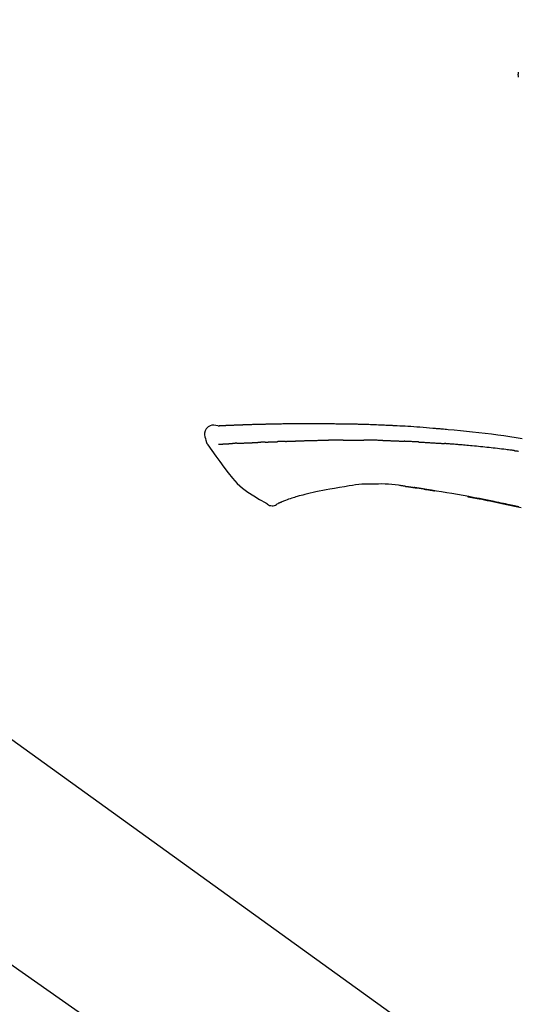
# Model space of a CAD drawing. Extents: x 163 to 26285, y -32850 to -24450.
# Drawn here: x 9198 to 9259, y -29997 to -29875 of the extents above; entities that cross this region are included whole.
import ezdxf

# ---------------------------------------------------------------- set-up
doc = ezdxf.new("R2010")
doc.units = 0
doc.header["$LTSCALE"] = 50
doc.header["$MEASUREMENT"] = 0
doc.linetypes.add('CENTER2', pattern=[1.125, 0.75, -0.125, 0.125, -0.125])
doc.layers.get('0').update_dxf_attribs({"linetype": 'CONTINUOUS'})
doc.layers.add('150-機器', color=8, linetype='CONTINUOUS')
doc.layers.add('166-寸法B', color=11, linetype='CONTINUOUS')
doc.styles.add('KH001', font='txt')
doc.dimstyles.new('KH1xx030', dxfattribs={"dimscale": 30, "dimtxt": 2, "dimasz": 0.6, "dimexe": 0.3, "dimexo": 1.2, "dimgap": 0.5, "dimtad": 3, "dimdec": 1, "dimdsep": 46, "dimlunit": 6, "dimtxsty": 'KH001', "dimblk": 'DOT', "dimcen": 1, "dimdle": 1, "dimclrd": 256, "dimclre": 256, "dimclrt": 256, "dimadec": 0, "dimazin": 0, "dimtfac": 1, "dimtdec": 1, "dimtix": 1, "dimtmove": 2, "dimatfit": 3, "dimldrblk": 'CLOSEDBLANK', "dimfxl": 1, "dimtolj": 1, "dimtzin": 0, "dimlwd": -1, "dimlwe": -1, "dimarcsym": 0})

# ---------------------------------------------------------------- blocks, each defined once
blk = doc.blocks.new('_Dot')
at = {"color": 0, "linetype": 'ByBlock', "lineweight": -2}
blk.add_line((-0.5, 0), (-1, 0), dxfattribs=at)
at = {"color": 0, "linetype": 'ByBlock', "const_width": 0.5}
blk.add_lwpolyline([(-0.25, 0, 1), (0.25, 0, 1)], format="xyb", close=True, dxfattribs=at)
blk = doc.blocks.new('*D86')
at = {"layer": '166-寸法B', "transparency": 16777216}
for p, q in [((8767.07, -30100.27), (8767.07, -29718.07)), ((9417.07, -30100.27), (9417.07, -29718.07)), ((8785.07, -29727.07), (9399.07, -29727.07))]:
    blk.add_line(p, q, dxfattribs=at)
at = {"layer": '166-寸法B', "transparency": 16777216, "xscale": 18, "yscale": 18, "zscale": 18, "rotation": 180}
blk.add_blockref('_Dot', (8767.07, -29727.07), dxfattribs=at)
at = {"layer": '166-寸法B', "transparency": 16777216, "xscale": 18, "yscale": 18, "zscale": 18}
blk.add_blockref('_Dot', (9417.07, -29727.07), dxfattribs=at)
at = {"layer": '166-寸法B', "transparency": 16777216, "insert": (9092.07, -29682.07), "char_height": 60, "attachment_point": 5, "style": 'KH001'}
blk.add_mtext('\\A1;650', dxfattribs=at)
blk = doc.blocks.new('_ClosedBlank')
at = {"color": 0, "linetype": 'ByBlock', "lineweight": -2}
for p, q in [((-1, 0.1667), (0, 0)), ((-1, 0.1667), (-1, -0.1667)), ((0, 0), (-1, -0.1667))]:
    blk.add_line(p, q, dxfattribs=at)
blk = doc.blocks.new('*D88')
at = {"layer": '166-寸法B', "transparency": 16777216}
for p, q in [((8767.07, -30100.27), (8767.07, -29853.07)), ((9414.07, -30100.27), (9414.07, -29853.07)), ((9396.07, -29862.07), (8785.07, -29862.07))]:
    blk.add_line(p, q, dxfattribs=at)
at = {"layer": '166-寸法B', "transparency": 16777216, "xscale": 18, "yscale": 18, "zscale": 18, "rotation": 180}
blk.add_blockref('_Dot', (8767.07, -29862.07), dxfattribs=at)
at = {"layer": '166-寸法B', "transparency": 16777216, "xscale": 18, "yscale": 18, "zscale": 18}
blk.add_blockref('_Dot', (9414.07, -29862.07), dxfattribs=at)
at = {"layer": '166-寸法B', "transparency": 16777216, "insert": (9090.57, -29817.07), "char_height": 60, "attachment_point": 5, "style": 'KH001'}
blk.add_mtext('\\A1;647', dxfattribs=at)

msp = doc.modelspace()

# ---------------------------------------------------------------- linework, layer by layer
at = {"layer": '150-機器', "color": 13, "linetype": 'CENTER2'}
msp.add_line((9347.41, -30097.41), (9060.54, -29896.54), dxfattribs=at)
at = {"layer": '150-機器', "color": 13, "linetype": 'Continuous'}
msp.add_line((9188.83, -29958.37), (9308.86, -30044.84), dxfattribs=at)
for points in [[(9259.44, -29881.77), (9259.43, -29881.81), (9259.42, -29881.86), (9259.41, -29881.91), (9259.4, -29881.95), (9259.4, -29882), (9259.39, -29882.05), (9259.39, -29882.1), (9259.4, -29882.15), (9259.4, -29882.2), (9259.41, -29882.25), (9259.42, -29882.31), (9259.43, -29882.36)], [(9222.34, -29925.41), (9222.08, -29925.36), (9221.83, -29925.33), (9221.59, -29925.34), (9221.36, -29925.4), (9221.11, -29925.55), (9220.9, -29925.77), (9220.75, -29926.04), (9220.67, -29926.32), (9220.66, -29926.55), (9220.71, -29926.78), (9220.78, -29927), (9220.86, -29927.22)], [(9222.33, -29925.41), (9222.33, -29925.41), (9222.33, -29925.4), (9222.33, -29925.4), (9222.33, -29925.4), (9222.34, -29925.4), (9222.35, -29925.39), (9222.36, -29925.4), (9222.38, -29925.4), (9222.44, -29925.41), (9222.49, -29925.41), (9222.54, -29925.4), (9222.59, -29925.39), (9222.66, -29925.39), (9222.72, -29925.38), (9222.79, -29925.38), (9222.86, -29925.38), (9222.91, -29925.38), (9222.96, -29925.37), (9223.01, -29925.37), (9223.06, -29925.37), (9223.08, -29925.37), (9223.09, -29925.37), (9223.1, -29925.37), (9223.12, -29925.37), (9223.12, -29925.37), (9223.12, -29925.37), (9223.12, -29925.37), (9223.12, -29925.37), (9223.13, -29925.37), (9223.13, -29925.37), (9223.13, -29925.37), (9223.13, -29925.37), (9223.13, -29925.37), (9223.13, -29925.37), (9223.13, -29925.37), (9223.13, -29925.37), (9223.14, -29925.37), (9223.14, -29925.37), (9223.14, -29925.37), (9223.14, -29925.37), (9223.14, -29925.37), (9223.14, -29925.37), (9223.14, -29925.36), (9223.14, -29925.36), (9223.14, -29925.36), (9223.15, -29925.36), (9223.15, -29925.36), (9223.15, -29925.36), (9223.15, -29925.36), (9223.15, -29925.36), (9223.15, -29925.36), (9223.15, -29925.36), (9223.15, -29925.36), (9223.15, -29925.36), (9223.16, -29925.36), (9223.16, -29925.36), (9223.16, -29925.36), (9223.17, -29925.36), (9223.17, -29925.36), (9223.18, -29925.36), (9223.19, -29925.36), (9223.21, -29925.36), (9223.23, -29925.36), (9223.24, -29925.36), (9223.27, -29925.36), (9223.3, -29925.36), (9223.33, -29925.36), (9223.35, -29925.35), (9223.39, -29925.35), (9223.43, -29925.35), (9223.47, -29925.35), (9223.51, -29925.35), (9223.6, -29925.34), (9223.68, -29925.34), (9223.76, -29925.34), (9223.85, -29925.33), (9223.95, -29925.33), (9224.06, -29925.32), (9224.17, -29925.32), (9224.28, -29925.32), (9224.37, -29925.31), (9224.46, -29925.31), (9224.55, -29925.31), (9224.64, -29925.3), (9224.67, -29925.3), (9224.71, -29925.3), (9224.74, -29925.3), (9224.77, -29925.3), (9224.78, -29925.3), (9224.78, -29925.3), (9224.78, -29925.3), (9224.79, -29925.3), (9224.79, -29925.3), (9224.79, -29925.3), (9224.79, -29925.3), (9224.79, -29925.3), (9224.79, -29925.3), (9224.79, -29925.3), (9224.79, -29925.3), (9224.79, -29925.3), (9224.8, -29925.3), (9224.8, -29925.3), (9224.8, -29925.3), (9224.8, -29925.3), (9224.8, -29925.3), (9224.8, -29925.3), (9224.8, -29925.3), (9224.8, -29925.3), (9224.8, -29925.3), (9224.81, -29925.3), (9224.81, -29925.3), (9224.81, -29925.3), (9224.82, -29925.3), (9224.83, -29925.3), (9224.84, -29925.3), (9224.85, -29925.3), (9224.87, -29925.29), (9224.9, -29925.29), (9224.93, -29925.29), (9224.95, -29925.29), (9224.99, -29925.29), (9225.03, -29925.29), (9225.07, -29925.29), (9225.1, -29925.29), (9225.14, -29925.29), (9225.17, -29925.28), (9225.21, -29925.28), (9225.24, -29925.28), (9225.27, -29925.28), (9225.3, -29925.28), (9225.33, -29925.28), (9225.36, -29925.28), (9225.39, -29925.28), (9225.42, -29925.28), (9225.45, -29925.27), (9225.48, -29925.27), (9225.53, -29925.27), (9225.59, -29925.27), (9225.64, -29925.27), (9225.69, -29925.27), (9225.76, -29925.26), (9225.84, -29925.26), (9225.91, -29925.26), (9225.99, -29925.26), (9226.09, -29925.25), (9226.2, -29925.25), (9226.3, -29925.25), (9226.4, -29925.24), (9226.53, -29925.24), (9226.65, -29925.23), (9226.78, -29925.23), (9226.91, -29925.23), (9227.02, -29925.22), (9227.13, -29925.22), (9227.25, -29925.22), (9227.36, -29925.22), (9227.45, -29925.21), (9227.54, -29925.21), (9227.63, -29925.21), (9227.72, -29925.21), (9227.77, -29925.21), (9227.81, -29925.2), (9227.86, -29925.2), (9227.91, -29925.2), (9228.01, -29925.2), (9228.11, -29925.2), (9228.21, -29925.2), (9228.31, -29925.19), (9228.46, -29925.19), (9228.61, -29925.19), (9228.76, -29925.18), (9228.91, -29925.18), (9229.09, -29925.17), (9229.27, -29925.17), (9229.46, -29925.17), (9229.64, -29925.16), (9229.82, -29925.16), (9230, -29925.16), (9230.17, -29925.16), (9230.35, -29925.15), (9230.55, -29925.15), (9230.75, -29925.15), (9230.96, -29925.14), (9231.16, -29925.14), (9231.4, -29925.14), (9231.63, -29925.13), (9231.87, -29925.13), (9232.11, -29925.13), (9232.38, -29925.13), (9232.65, -29925.13), (9232.92, -29925.13), (9233.19, -29925.13), (9233.47, -29925.13), (9233.76, -29925.13), (9234.04, -29925.13), (9234.33, -29925.13), (9234.59, -29925.13), (9234.86, -29925.13), (9235.12, -29925.13), (9235.39, -29925.13), (9235.61, -29925.13), (9235.83, -29925.13), (9236.05, -29925.14), (9236.27, -29925.14), (9236.43, -29925.15), (9236.58, -29925.15), (9236.74, -29925.15), (9236.9, -29925.16), (9237.02, -29925.16), (9237.15, -29925.16), (9237.27, -29925.16), (9237.4, -29925.17), (9237.5, -29925.17), (9237.61, -29925.17), (9237.71, -29925.17), (9237.82, -29925.17), (9237.93, -29925.17), (9238.05, -29925.17), (9238.16, -29925.17), (9238.27, -29925.17), (9238.4, -29925.18), (9238.53, -29925.18), (9238.66, -29925.18), (9238.79, -29925.18), (9238.92, -29925.18), (9239.05, -29925.18), (9239.19, -29925.19), (9239.32, -29925.19), (9239.44, -29925.19), (9239.55, -29925.19), (9239.67, -29925.2), (9239.79, -29925.2), (9239.9, -29925.2), (9240.01, -29925.2), (9240.11, -29925.21), (9240.22, -29925.21), (9240.37, -29925.21), (9240.51, -29925.22), (9240.65, -29925.22), (9240.8, -29925.23), (9240.98, -29925.23), (9241.16, -29925.24), (9241.34, -29925.24), (9241.52, -29925.25), (9241.73, -29925.26), (9241.94, -29925.27), (9242.15, -29925.28), (9242.36, -29925.28), (9242.54, -29925.29), (9242.72, -29925.3), (9242.9, -29925.31), (9243.08, -29925.32), (9243.23, -29925.32), (9243.37, -29925.33), (9243.52, -29925.34), (9243.67, -29925.35), (9243.76, -29925.35), (9243.85, -29925.35), (9243.94, -29925.36), (9244.03, -29925.36), (9244.08, -29925.37), (9244.13, -29925.37), (9244.19, -29925.37), (9244.24, -29925.38), (9244.27, -29925.38), (9244.29, -29925.38), (9244.31, -29925.38), (9244.34, -29925.38), (9244.37, -29925.38), (9244.41, -29925.38), (9244.45, -29925.39), (9244.48, -29925.39), (9244.81, -29925.41), (9245.14, -29925.42), (9245.47, -29925.44), (9245.81, -29925.46), (9246.18, -29925.48), (9246.55, -29925.51), (9246.92, -29925.53), (9247.29, -29925.56), (9247.69, -29925.59), (9248.08, -29925.62), (9248.48, -29925.66), (9248.88, -29925.69), (9249.02, -29925.7), (9249.16, -29925.71), (9249.31, -29925.73), (9249.45, -29925.74), (9249.59, -29925.75), (9249.74, -29925.76), (9249.88, -29925.78), (9250.02, -29925.79), (9250.21, -29925.8), (9250.39, -29925.82), (9250.58, -29925.84), (9250.77, -29925.86), (9251.52, -29925.92), (9252.28, -29926), (9253.03, -29926.07), (9253.79, -29926.15), (9254.56, -29926.23), (9255.34, -29926.32), (9256.12, -29926.42), (9256.89, -29926.53), (9257.65, -29926.63), (9258.4, -29926.74), (9259.16, -29926.86), (9259.91, -29926.97)], [(9222.4, -29925.4), (9222.41, -29925.4), (9222.42, -29925.4), (9222.44, -29925.4), (9222.45, -29925.4), (9222.48, -29925.4), (9222.52, -29925.39), (9222.55, -29925.39), (9222.59, -29925.39), (9222.66, -29925.39), (9222.72, -29925.38), (9222.79, -29925.38), (9222.86, -29925.38), (9222.91, -29925.38), (9222.96, -29925.37), (9223.01, -29925.37), (9223.06, -29925.37), (9223.08, -29925.37), (9223.09, -29925.37), (9223.1, -29925.37), (9223.12, -29925.37), (9223.12, -29925.37), (9223.12, -29925.37), (9223.12, -29925.37), (9223.12, -29925.37), (9223.13, -29925.37), (9223.13, -29925.37), (9223.13, -29925.37), (9223.13, -29925.37), (9223.13, -29925.37), (9223.13, -29925.37), (9223.13, -29925.37), (9223.13, -29925.37), (9223.14, -29925.37), (9223.14, -29925.37), (9223.14, -29925.37), (9223.14, -29925.37), (9223.14, -29925.37), (9223.14, -29925.37), (9223.14, -29925.36), (9223.14, -29925.36), (9223.14, -29925.36), (9223.15, -29925.36), (9223.15, -29925.36), (9223.15, -29925.36), (9223.15, -29925.36), (9223.15, -29925.36), (9223.15, -29925.36), (9223.15, -29925.36), (9223.15, -29925.36), (9223.15, -29925.36), (9223.16, -29925.36), (9223.16, -29925.36), (9223.16, -29925.36), (9223.17, -29925.36), (9223.17, -29925.36), (9223.18, -29925.36), (9223.19, -29925.36), (9223.21, -29925.36), (9223.23, -29925.36), (9223.24, -29925.36), (9223.27, -29925.36), (9223.3, -29925.36), (9223.33, -29925.36), (9223.35, -29925.35), (9223.39, -29925.35), (9223.43, -29925.35), (9223.47, -29925.35), (9223.51, -29925.35), (9223.55, -29925.35), (9223.59, -29925.34), (9223.62, -29925.34), (9223.66, -29925.34), (9223.68, -29925.34), (9223.71, -29925.34), (9223.73, -29925.34), (9223.76, -29925.34), (9223.76, -29925.34), (9223.76, -29925.34), (9223.76, -29925.34), (9223.77, -29925.34)], [(9237.81, -29927.17), (9237.76, -29927.17), (9237.71, -29927.17), (9237.66, -29927.17), (9237.61, -29927.17), (9237.55, -29927.17), (9237.48, -29927.17), (9237.42, -29927.18), (9237.35, -29927.18), (9237.29, -29927.18), (9237.22, -29927.18), (9237.16, -29927.18), (9237.09, -29927.18), (9237.07, -29927.18), (9237.06, -29927.18), (9237.04, -29927.18), (9237.02, -29927.18)], [(9237.81, -29927.17), (9237.83, -29927.17), (9237.86, -29927.17), (9237.88, -29927.17), (9237.91, -29927.17), (9237.96, -29927.17), (9238.01, -29927.17), (9238.07, -29927.17), (9238.12, -29927.17), (9238.21, -29927.17), (9238.29, -29927.17), (9238.37, -29927.17), (9238.46, -29927.17), (9238.55, -29927.17), (9238.64, -29927.17), (9238.73, -29927.17), (9238.83, -29927.17), (9238.89, -29927.17), (9238.95, -29927.17), (9239.02, -29927.17), (9239.08, -29927.17), (9239.11, -29927.17), (9239.15, -29927.17), (9239.18, -29927.17), (9239.21, -29927.17)], [(9239.21, -29927.17), (9239.26, -29927.17), (9239.31, -29927.17), (9239.35, -29927.17), (9239.4, -29927.17), (9239.49, -29927.17), (9239.59, -29927.17), (9239.69, -29927.17), (9239.78, -29927.17), (9239.88, -29927.17), (9239.98, -29927.17), (9240.07, -29927.17), (9240.17, -29927.17), (9240.22, -29927.17), (9240.27, -29927.17), (9240.32, -29927.17), (9240.37, -29927.17)], [(9242.7, -29927.22), (9242.67, -29927.22), (9242.64, -29927.22), (9242.62, -29927.22), (9242.59, -29927.22), (9242.54, -29927.22), (9242.49, -29927.22), (9242.43, -29927.22), (9242.38, -29927.21), (9242.26, -29927.21), (9242.13, -29927.21), (9242, -29927.2), (9241.88, -29927.2), (9241.71, -29927.19), (9241.55, -29927.19), (9241.38, -29927.19), (9241.21, -29927.18), (9241.07, -29927.18), (9240.93, -29927.18), (9240.78, -29927.18), (9240.64, -29927.18), (9240.57, -29927.17), (9240.51, -29927.17), (9240.44, -29927.17), (9240.37, -29927.17)], [(9220.86, -29927.22), (9220.87, -29927.27), (9220.88, -29927.31), (9220.89, -29927.36), (9220.9, -29927.41), (9220.92, -29927.45), (9220.93, -29927.5), (9220.95, -29927.54), (9220.98, -29927.59), (9221, -29927.63), (9221.03, -29927.68), (9221.07, -29927.72), (9221.1, -29927.76)], [(9221.1, -29927.76), (9221.58, -29928.45), (9222.07, -29929.15), (9222.56, -29929.84), (9223.06, -29930.53), (9223.59, -29931.22), (9224.14, -29931.89), (9224.73, -29932.52), (9225.36, -29933.1), (9226.04, -29933.62), (9226.75, -29934.08), (9227.49, -29934.52), (9228.25, -29934.93)], [(9222.4, -29927.69), (9222.41, -29927.69), (9222.42, -29927.69), (9222.44, -29927.69), (9222.45, -29927.69), (9222.47, -29927.69), (9222.5, -29927.69), (9222.52, -29927.69), (9222.55, -29927.68), (9222.59, -29927.68), (9222.63, -29927.68), (9222.66, -29927.68), (9222.7, -29927.68), (9222.75, -29927.67), (9222.79, -29927.67), (9222.83, -29927.67), (9222.87, -29927.67), (9222.92, -29927.67), (9222.96, -29927.66), (9223.01, -29927.66), (9223.05, -29927.66), (9223.1, -29927.66), (9223.15, -29927.65), (9223.19, -29927.65), (9223.24, -29927.65), (9223.28, -29927.65), (9223.32, -29927.65), (9223.36, -29927.64), (9223.4, -29927.64), (9223.43, -29927.64), (9223.46, -29927.64), (9223.49, -29927.64), (9223.53, -29927.63), (9223.55, -29927.63), (9223.57, -29927.63), (9223.59, -29927.63), (9223.61, -29927.63), (9223.64, -29927.63), (9223.66, -29927.63), (9223.68, -29927.63), (9223.7, -29927.62), (9223.72, -29927.62), (9223.74, -29927.62), (9223.75, -29927.62), (9223.77, -29927.62), (9223.78, -29927.62), (9223.78, -29927.62), (9223.79, -29927.62), (9223.8, -29927.62)], [(9223.8, -29927.62), (9223.81, -29927.62), (9223.82, -29927.62), (9223.83, -29927.62), (9223.83, -29927.62), (9223.85, -29927.62), (9223.87, -29927.62), (9223.89, -29927.61), (9223.91, -29927.61), (9223.93, -29927.61), (9223.96, -29927.61), (9223.99, -29927.61), (9224.02, -29927.61), (9224.03, -29927.61), (9224.05, -29927.6), (9224.07, -29927.6), (9224.09, -29927.6), (9224.1, -29927.6), (9224.11, -29927.6), (9224.12, -29927.6), (9224.13, -29927.6)], [(9224.67, -29927.57), (9224.66, -29927.57), (9224.65, -29927.58), (9224.64, -29927.58), (9224.63, -29927.58), (9224.61, -29927.58), (9224.59, -29927.58), (9224.57, -29927.58), (9224.55, -29927.58), (9224.53, -29927.58), (9224.5, -29927.58), (9224.47, -29927.58), (9224.44, -29927.59), (9224.42, -29927.59), (9224.39, -29927.59), (9224.36, -29927.59), (9224.33, -29927.59), (9224.31, -29927.59), (9224.28, -29927.59), (9224.26, -29927.59), (9224.23, -29927.6), (9224.21, -29927.6), (9224.2, -29927.6), (9224.18, -29927.6), (9224.16, -29927.6), (9224.16, -29927.6), (9224.15, -29927.6), (9224.14, -29927.6), (9224.13, -29927.6)], [(9224.67, -29927.57), (9224.69, -29927.57), (9224.7, -29927.57), (9224.72, -29927.57), (9224.74, -29927.57), (9224.78, -29927.57), (9224.81, -29927.57), (9224.85, -29927.57), (9224.88, -29927.56), (9224.94, -29927.56), (9225, -29927.56), (9225.05, -29927.56), (9225.11, -29927.55), (9225.17, -29927.55), (9225.23, -29927.55), (9225.29, -29927.55), (9225.35, -29927.54), (9225.42, -29927.54), (9225.48, -29927.54), (9225.54, -29927.54), (9225.61, -29927.53), (9225.68, -29927.53), (9225.74, -29927.53), (9225.81, -29927.52), (9225.88, -29927.52), (9225.94, -29927.52), (9226, -29927.52), (9226.06, -29927.51), (9226.12, -29927.51), (9226.17, -29927.51), (9226.22, -29927.51), (9226.27, -29927.51), (9226.32, -29927.5), (9226.36, -29927.5), (9226.4, -29927.5), (9226.44, -29927.5), (9226.48, -29927.5), (9226.51, -29927.5), (9226.55, -29927.5), (9226.58, -29927.49), (9226.62, -29927.49), (9226.64, -29927.49), (9226.67, -29927.49), (9226.69, -29927.49), (9226.72, -29927.49), (9226.73, -29927.49), (9226.74, -29927.49), (9226.75, -29927.49), (9226.76, -29927.49)], [(9226.76, -29927.49), (9226.77, -29927.49), (9226.78, -29927.49), (9226.79, -29927.49), (9226.8, -29927.49), (9226.81, -29927.49), (9226.83, -29927.49), (9226.85, -29927.48), (9226.87, -29927.48), (9226.89, -29927.48), (9226.92, -29927.48), (9226.95, -29927.48), (9226.98, -29927.48), (9227.01, -29927.48), (9227.04, -29927.48), (9227.07, -29927.48), (9227.11, -29927.47), (9227.13, -29927.47), (9227.15, -29927.47), (9227.17, -29927.47), (9227.2, -29927.47), (9227.21, -29927.47), (9227.22, -29927.47), (9227.23, -29927.47), (9227.25, -29927.47)], [(9228.17, -29927.43), (9228.16, -29927.43), (9228.14, -29927.43), (9228.13, -29927.43), (9228.11, -29927.43), (9228.09, -29927.43), (9228.06, -29927.44), (9228.03, -29927.44), (9228, -29927.44), (9227.95, -29927.44), (9227.89, -29927.44), (9227.84, -29927.45), (9227.78, -29927.45), (9227.72, -29927.45), (9227.65, -29927.45), (9227.59, -29927.46), (9227.53, -29927.46), (9227.48, -29927.46), (9227.43, -29927.46), (9227.38, -29927.46), (9227.33, -29927.46), (9227.31, -29927.46), (9227.29, -29927.47), (9227.27, -29927.47), (9227.25, -29927.47)], [(9228.17, -29927.43), (9228.19, -29927.43), (9228.21, -29927.43), (9228.22, -29927.43), (9228.24, -29927.43), (9228.28, -29927.43), (9228.31, -29927.42), (9228.35, -29927.42), (9228.39, -29927.42), (9228.44, -29927.42), (9228.49, -29927.42), (9228.54, -29927.42), (9228.6, -29927.41), (9228.64, -29927.41), (9228.69, -29927.41), (9228.74, -29927.41), (9228.79, -29927.41), (9228.82, -29927.41), (9228.85, -29927.4), (9228.89, -29927.4), (9228.92, -29927.4), (9228.93, -29927.4), (9228.95, -29927.4), (9228.96, -29927.4), (9228.98, -29927.4)], [(9228.98, -29927.4), (9229, -29927.4), (9229.01, -29927.4), (9229.03, -29927.4), (9229.05, -29927.4), (9229.08, -29927.4), (9229.11, -29927.39), (9229.15, -29927.39), (9229.18, -29927.39), (9229.22, -29927.39), (9229.27, -29927.39), (9229.32, -29927.39), (9229.36, -29927.39), (9229.4, -29927.38), (9229.44, -29927.38), (9229.48, -29927.38), (9229.52, -29927.38), (9229.55, -29927.38), (9229.57, -29927.38), (9229.6, -29927.38), (9229.62, -29927.38), (9229.63, -29927.38), (9229.64, -29927.38), (9229.65, -29927.38), (9229.67, -29927.38)], [(9230.67, -29927.34), (9230.66, -29927.34), (9230.64, -29927.34), (9230.63, -29927.34), (9230.61, -29927.34), (9230.58, -29927.34), (9230.56, -29927.34), (9230.53, -29927.35), (9230.5, -29927.35), (9230.46, -29927.35), (9230.41, -29927.35), (9230.37, -29927.35), (9230.33, -29927.35), (9230.29, -29927.35), (9230.25, -29927.36), (9230.2, -29927.36), (9230.16, -29927.36), (9230.12, -29927.36), (9230.08, -29927.36), (9230.04, -29927.36), (9230, -29927.36), (9229.95, -29927.37), (9229.91, -29927.37), (9229.87, -29927.37), (9229.83, -29927.37), (9229.8, -29927.37), (9229.77, -29927.37), (9229.75, -29927.37), (9229.72, -29927.37), (9229.71, -29927.38), (9229.69, -29927.38), (9229.68, -29927.38), (9229.67, -29927.38)], [(9230.67, -29927.34), (9230.69, -29927.34), (9230.7, -29927.34), (9230.72, -29927.34), (9230.73, -29927.34), (9230.77, -29927.34), (9230.8, -29927.34), (9230.83, -29927.33), (9230.86, -29927.33), (9230.91, -29927.33), (9230.96, -29927.33), (9231.01, -29927.33), (9231.06, -29927.33), (9231.11, -29927.32), (9231.16, -29927.32), (9231.21, -29927.32), (9231.26, -29927.32), (9231.3, -29927.32), (9231.35, -29927.32), (9231.4, -29927.31), (9231.45, -29927.31), (9231.5, -29927.31), (9231.55, -29927.31), (9231.6, -29927.31), (9231.65, -29927.3), (9231.7, -29927.3), (9231.75, -29927.3), (9231.8, -29927.3), (9231.85, -29927.3), (9231.9, -29927.3), (9231.95, -29927.29), (9232, -29927.29), (9232.05, -29927.29), (9232.1, -29927.29), (9232.16, -29927.29), (9232.21, -29927.28), (9232.26, -29927.28), (9232.31, -29927.28), (9232.36, -29927.28), (9232.41, -29927.28), (9232.46, -29927.27), (9232.49, -29927.27), (9232.53, -29927.27), (9232.56, -29927.27), (9232.6, -29927.27), (9232.61, -29927.27), (9232.63, -29927.27), (9232.65, -29927.27), (9232.67, -29927.27)], [(9232.67, -29927.27), (9232.69, -29927.27), (9232.72, -29927.27), (9232.74, -29927.26), (9232.77, -29927.26), (9232.82, -29927.26), (9232.87, -29927.26), (9232.92, -29927.26), (9232.98, -29927.26), (9233.06, -29927.25), (9233.15, -29927.25), (9233.24, -29927.25), (9233.33, -29927.25), (9233.43, -29927.24), (9233.54, -29927.24), (9233.65, -29927.24), (9233.75, -29927.23), (9233.88, -29927.23), (9234, -29927.23), (9234.13, -29927.22), (9234.25, -29927.22), (9234.36, -29927.21), (9234.48, -29927.21), (9234.6, -29927.21), (9234.71, -29927.2), (9234.79, -29927.2), (9234.88, -29927.2), (9234.96, -29927.2), (9235.04, -29927.2), (9235.09, -29927.19), (9235.13, -29927.19), (9235.18, -29927.19), (9235.23, -29927.19), (9235.26, -29927.19), (9235.29, -29927.19), (9235.32, -29927.19), (9235.35, -29927.19), (9235.37, -29927.19), (9235.39, -29927.19), (9235.42, -29927.19), (9235.44, -29927.19), (9235.45, -29927.19), (9235.46, -29927.19), (9235.47, -29927.19), (9235.48, -29927.19)], [(9235.48, -29927.19), (9235.49, -29927.19), (9235.51, -29927.19), (9235.52, -29927.19), (9235.54, -29927.19), (9235.56, -29927.19), (9235.59, -29927.19), (9235.62, -29927.19), (9235.65, -29927.19), (9235.69, -29927.19), (9235.74, -29927.19), (9235.78, -29927.19), (9235.82, -29927.19), (9235.85, -29927.19), (9235.88, -29927.19), (9235.91, -29927.19), (9235.94, -29927.19), (9235.95, -29927.19), (9235.97, -29927.19), (9235.98, -29927.19), (9235.99, -29927.19)], [(9237.02, -29927.18), (9236.98, -29927.18), (9236.93, -29927.18), (9236.89, -29927.18), (9236.85, -29927.18), (9236.76, -29927.18), (9236.68, -29927.18), (9236.59, -29927.18), (9236.51, -29927.18), (9236.42, -29927.18), (9236.34, -29927.19), (9236.25, -29927.19), (9236.17, -29927.19), (9236.12, -29927.19), (9236.08, -29927.19), (9236.04, -29927.19), (9235.99, -29927.19)], [(9242.7, -29927.22), (9242.74, -29927.23), (9242.77, -29927.23), (9242.81, -29927.23), (9242.84, -29927.23), (9242.92, -29927.23), (9243, -29927.23), (9243.07, -29927.24), (9243.15, -29927.24), (9243.27, -29927.24), (9243.39, -29927.25), (9243.51, -29927.25), (9243.63, -29927.25), (9243.71, -29927.26), (9243.8, -29927.26), (9243.88, -29927.26), (9243.97, -29927.27), (9244.01, -29927.27), (9244.05, -29927.27), (9244.1, -29927.27), (9244.14, -29927.27)], [(9244.14, -29927.27), (9244.19, -29927.28), (9244.24, -29927.28), (9244.28, -29927.28), (9244.33, -29927.28), (9244.43, -29927.29), (9244.53, -29927.29), (9244.63, -29927.29), (9244.72, -29927.3), (9244.82, -29927.3), (9244.92, -29927.31), (9245.02, -29927.31), (9245.12, -29927.32), (9245.17, -29927.32), (9245.22, -29927.32), (9245.27, -29927.33), (9245.32, -29927.33)], [(9247.13, -29927.41), (9247.08, -29927.41), (9247.03, -29927.41), (9246.98, -29927.41), (9246.93, -29927.4), (9246.83, -29927.4), (9246.73, -29927.39), (9246.63, -29927.39), (9246.53, -29927.38), (9246.38, -29927.38), (9246.23, -29927.37), (9246.08, -29927.36), (9245.93, -29927.36), (9245.83, -29927.35), (9245.72, -29927.35), (9245.62, -29927.34), (9245.52, -29927.34), (9245.47, -29927.34), (9245.42, -29927.33), (9245.37, -29927.33), (9245.32, -29927.33)], [(9247.13, -29927.41), (9247.17, -29927.42), (9247.22, -29927.42), (9247.26, -29927.42), (9247.31, -29927.42), (9247.4, -29927.43), (9247.49, -29927.43), (9247.58, -29927.44), (9247.66, -29927.44), (9247.8, -29927.45), (9247.93, -29927.46), (9248.07, -29927.47), (9248.2, -29927.47), (9248.33, -29927.48), (9248.47, -29927.49), (9248.6, -29927.5), (9248.73, -29927.51), (9248.87, -29927.51), (9249, -29927.52), (9249.13, -29927.53), (9249.26, -29927.54), (9249.4, -29927.55), (9249.53, -29927.56), (9249.66, -29927.57), (9249.79, -29927.57), (9249.88, -29927.58), (9249.97, -29927.59), (9250.06, -29927.59), (9250.15, -29927.6), (9250.19, -29927.6), (9250.23, -29927.61), (9250.28, -29927.61), (9250.32, -29927.61)], [(9258.92, -29928.48), (9258.84, -29928.46), (9258.75, -29928.45), (9258.67, -29928.44), (9258.58, -29928.43), (9258.41, -29928.41), (9258.23, -29928.39), (9258.06, -29928.37), (9257.89, -29928.34), (9257.63, -29928.31), (9257.37, -29928.28), (9257.11, -29928.25), (9256.85, -29928.22), (9256.6, -29928.19), (9256.34, -29928.16), (9256.08, -29928.14), (9255.82, -29928.11), (9255.56, -29928.08), (9255.3, -29928.05), (9255.04, -29928.03), (9254.78, -29928), (9254.52, -29927.97), (9254.26, -29927.95), (9254.01, -29927.92), (9253.75, -29927.9), (9253.52, -29927.88), (9253.3, -29927.86), (9253.08, -29927.84), (9252.86, -29927.82), (9252.67, -29927.8), (9252.49, -29927.78), (9252.3, -29927.77), (9252.11, -29927.75), (9251.96, -29927.74), (9251.82, -29927.73), (9251.67, -29927.72), (9251.52, -29927.7), (9251.37, -29927.69), (9251.22, -29927.68), (9251.07, -29927.67), (9250.92, -29927.66), (9250.82, -29927.65), (9250.72, -29927.64), (9250.62, -29927.63), (9250.52, -29927.63), (9250.47, -29927.62), (9250.42, -29927.62), (9250.37, -29927.62), (9250.32, -29927.61)], [(9258.92, -29928.48), (9258.97, -29928.48), (9259.02, -29928.49), (9259.06, -29928.49), (9259.11, -29928.5), (9259.2, -29928.51), (9259.29, -29928.52), (9259.38, -29928.53), (9259.47, -29928.55)], [(9236.14, -29933.24), (9235.71, -29933.32), (9235.28, -29933.41), (9234.85, -29933.49), (9234.42, -29933.58)], [(9238.55, -29932.84), (9237.95, -29932.94), (9237.35, -29933.04), (9236.74, -29933.14), (9236.14, -29933.24)], [(9241.76, -29932.61), (9241.35, -29932.61), (9240.94, -29932.61), (9240.53, -29932.62), (9240.12, -29932.64), (9239.73, -29932.67), (9239.34, -29932.72), (9238.94, -29932.78), (9238.55, -29932.84)], [(9245.04, -29932.82), (9244.63, -29932.76), (9244.22, -29932.71), (9243.81, -29932.66), (9243.41, -29932.62), (9242.99, -29932.61), (9242.58, -29932.6), (9242.17, -29932.61), (9241.76, -29932.61)], [(9245.48, -29932.88), (9245.42, -29932.87), (9245.36, -29932.86), (9245.3, -29932.86), (9245.24, -29932.85), (9245.18, -29932.84), (9245.13, -29932.83), (9245.07, -29932.83), (9245.01, -29932.82), (9244.95, -29932.81), (9244.89, -29932.8), (9244.83, -29932.8), (9244.78, -29932.79)], [(9245.48, -29932.88), (9245.48, -29932.88), (9245.49, -29932.88), (9245.5, -29932.88), (9245.5, -29932.89), (9245.51, -29932.89), (9245.53, -29932.89), (9245.54, -29932.89), (9245.55, -29932.89), (9245.57, -29932.89), (9245.58, -29932.9), (9245.6, -29932.9), (9245.62, -29932.9), (9245.63, -29932.9), (9245.64, -29932.91), (9245.66, -29932.91), (9245.67, -29932.91), (9245.69, -29932.91), (9245.71, -29932.92), (9245.74, -29932.92), (9245.76, -29932.92), (9245.79, -29932.93), (9245.82, -29932.93), (9245.86, -29932.94), (9245.89, -29932.94), (9245.93, -29932.95), (9245.98, -29932.95), (9246.02, -29932.96), (9246.07, -29932.97), (9246.11, -29932.97), (9246.15, -29932.98), (9246.2, -29932.99), (9246.24, -29932.99), (9246.28, -29933), (9246.33, -29933.01), (9246.37, -29933.01), (9246.42, -29933.02), (9246.46, -29933.03), (9246.5, -29933.03), (9246.54, -29933.04), (9246.59, -29933.04), (9246.63, -29933.05), (9246.68, -29933.06), (9246.72, -29933.06), (9246.77, -29933.07), (9246.8, -29933.08), (9246.83, -29933.08), (9246.86, -29933.09), (9246.89, -29933.09), (9246.91, -29933.09), (9246.93, -29933.1), (9246.94, -29933.1), (9246.96, -29933.1)], [(9247.8, -29933.23), (9247.79, -29933.23), (9247.78, -29933.23), (9247.77, -29933.23), (9247.76, -29933.22), (9247.69, -29933.21), (9247.61, -29933.2), (9247.54, -29933.19), (9247.46, -29933.18), (9247.36, -29933.16), (9247.25, -29933.15), (9247.15, -29933.13), (9247.04, -29933.11), (9246.94, -29933.1), (9246.85, -29933.08), (9246.75, -29933.07), (9246.65, -29933.05), (9246.62, -29933.05), (9246.59, -29933.04), (9246.56, -29933.04), (9246.53, -29933.04)], [(9246.9, -29933.09), (9246.87, -29933.09), (9246.84, -29933.08), (9246.8, -29933.08), (9246.77, -29933.07), (9246.74, -29933.07), (9246.71, -29933.06), (9246.68, -29933.06), (9246.65, -29933.05), (9246.62, -29933.05), (9246.59, -29933.04), (9246.56, -29933.04), (9246.53, -29933.04)], [(9259.51, -29935.43), (9259.34, -29935.39), (9259.15, -29935.35), (9258.96, -29935.31), (9258.77, -29935.27), (9258.57, -29935.23), (9258.33, -29935.18), (9258.09, -29935.12), (9257.85, -29935.07), (9257.61, -29935.02), (9257.32, -29934.96), (9257.03, -29934.9), (9256.73, -29934.84), (9256.44, -29934.78), (9255.84, -29934.65), (9255.23, -29934.53), (9254.63, -29934.41), (9254.02, -29934.29), (9253.33, -29934.16), (9252.63, -29934.03), (9251.94, -29933.91), (9251.24, -29933.78), (9250.6, -29933.68), (9249.97, -29933.57), (9249.33, -29933.47), (9248.7, -29933.37), (9248.42, -29933.33), (9248.15, -29933.28), (9247.88, -29933.24), (9247.61, -29933.2), (9247.53, -29933.19), (9247.45, -29933.17), (9247.37, -29933.16), (9247.3, -29933.15), (9247.27, -29933.15), (9247.24, -29933.14), (9247.21, -29933.14), (9247.18, -29933.13), (9247.18, -29933.13), (9247.18, -29933.13), (9247.17, -29933.13), (9247.17, -29933.13), (9247.17, -29933.13), (9247.17, -29933.13), (9247.17, -29933.13), (9247.17, -29933.13), (9247.17, -29933.13), (9247.16, -29933.13), (9247.16, -29933.13), (9247.16, -29933.13), (9247.16, -29933.13), (9247.16, -29933.13), (9247.16, -29933.13), (9247.15, -29933.13), (9247.14, -29933.13), (9247.12, -29933.12), (9247.1, -29933.12), (9247.08, -29933.12), (9247.06, -29933.12), (9247.05, -29933.11), (9247.03, -29933.11), (9247.01, -29933.11), (9247, -29933.11), (9246.98, -29933.1), (9246.97, -29933.1), (9246.95, -29933.1)], [(9247.8, -29933.23), (9247.8, -29933.23), (9247.8, -29933.23), (9247.8, -29933.23), (9247.81, -29933.23), (9247.85, -29933.24), (9247.9, -29933.25), (9247.95, -29933.25), (9247.99, -29933.26), (9248.08, -29933.27), (9248.17, -29933.29), (9248.26, -29933.3), (9248.34, -29933.32), (9248.45, -29933.33), (9248.55, -29933.35), (9248.66, -29933.37), (9248.76, -29933.38), (9248.82, -29933.39), (9248.88, -29933.4), (9248.94, -29933.41), (9249, -29933.42), (9249.02, -29933.43), (9249.04, -29933.43), (9249.06, -29933.43), (9249.07, -29933.43)], [(9247.8, -29933.23), (9247.8, -29933.23), (9247.8, -29933.23), (9247.8, -29933.23), (9247.8, -29933.23), (9247.8, -29933.23), (9247.8, -29933.23), (9247.8, -29933.23), (9247.8, -29933.23)], [(9231.47, -29934.36), (9231.27, -29934.43), (9231.07, -29934.49), (9230.87, -29934.56), (9230.67, -29934.63), (9230.56, -29934.68), (9230.45, -29934.72), (9230.34, -29934.77), (9230.23, -29934.82)], [(9233.06, -29933.9), (9232.83, -29933.96), (9232.6, -29934.01), (9232.37, -29934.08), (9232.14, -29934.14), (9231.97, -29934.2), (9231.8, -29934.25), (9231.63, -29934.31), (9231.47, -29934.36)], [(9234.42, -29933.58), (9234.08, -29933.66), (9233.74, -29933.74), (9233.4, -29933.82), (9233.06, -29933.9)], [(9253.21, -29934.16), (9253.22, -29934.17), (9253.22, -29934.17), (9253.22, -29934.17), (9253.23, -29934.17), (9253.34, -29934.19), (9253.46, -29934.21), (9253.58, -29934.23), (9253.69, -29934.25), (9253.92, -29934.3), (9254.15, -29934.34), (9254.37, -29934.38), (9254.6, -29934.43), (9254.93, -29934.49), (9255.26, -29934.56), (9255.59, -29934.63), (9255.92, -29934.69), (9256.49, -29934.81), (9257.05, -29934.93), (9257.62, -29935.04), (9258.18, -29935.16), (9258.98, -29935.34), (9259.79, -29935.51)], [(9228.25, -29934.93), (9228.36, -29935.02), (9228.47, -29935.11), (9228.59, -29935.18), (9228.72, -29935.24), (9228.87, -29935.27), (9229.02, -29935.29), (9229.17, -29935.28), (9229.32, -29935.25), (9229.43, -29935.2), (9229.55, -29935.14), (9229.66, -29935.07), (9229.76, -29934.99)], [(9230.22, -29934.82), (9230.2, -29934.83), (9230.17, -29934.84), (9230.15, -29934.85), (9230.13, -29934.86), (9230.09, -29934.87), (9230.06, -29934.89), (9230.02, -29934.9), (9229.99, -29934.91), (9229.95, -29934.93), (9229.91, -29934.95), (9229.87, -29934.96), (9229.83, -29934.98), (9229.82, -29934.98), (9229.8, -29934.98), (9229.79, -29934.99), (9229.78, -29935), (9229.78, -29935), (9229.77, -29935), (9229.77, -29935), (9229.77, -29935.01), (9229.77, -29935), (9229.77, -29935), (9229.77, -29935), (9229.77, -29935)]]:
    msp.add_lwpolyline(points, dxfattribs=at)

# ---------------------------------------------------------------- dimensions: what is measured, and where the dimension line sits
at = {"layer": '166-寸法B'}
for base, p1, p2, picture, middle in [((9417.07, -29727.07), (8767.07, -30136.27), (9417.07, -30136.27), '*D86', (9092.07, -29682.07)), ((8767.07, -29862.07), (9414.07, -30136.27), (8767.07, -30136.27), '*D88', (9090.57, -29817.07))]:
    dim = msp.add_linear_dim(base=base, p1=p1, p2=p2, dimstyle='KH1xx030', dxfattribs=at)
    dim.commit()
    dim.dimension.update_dxf_attribs({"geometry": picture, "text_midpoint": middle})

doc.saveas('drawing.dxf')
